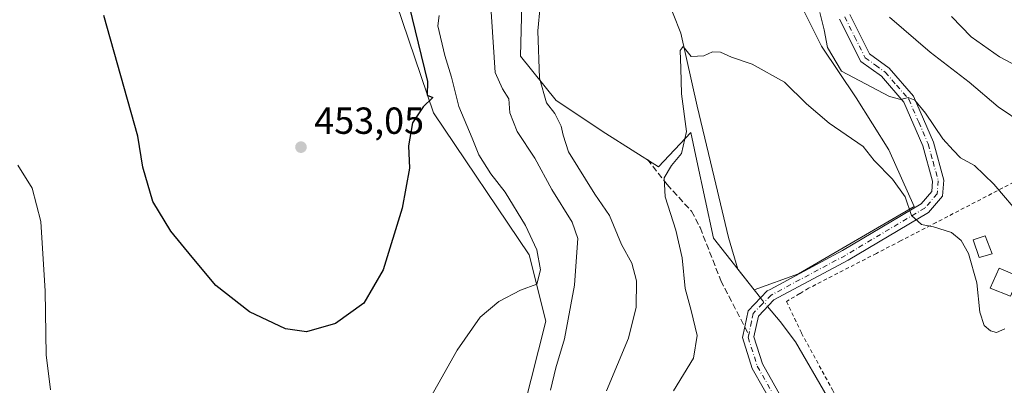
# Model space of a CAD drawing. Units: metres. Extents: x 597247 to 600716, y 4726802 to 4729164.
# Drawn here: x 597432 to 597693, y 4727938 to 4728035 of the extents above; entities that cross this region are included whole.
import ezdxf

# ---------------------------------------------------------------- set-up
doc = ezdxf.new("R2010")
doc.units = ezdxf.units.M
doc.header["$MEASUREMENT"] = 0
for name, pattern in [('DGN Style 2', [1.6480167562047852, 0.988810053722871, -0.6592067024819142]), ('DGN Style 3', [2.307223458686699, 1.648016756204785, -0.6592067024819142]), ('DGN Style 4', [2.6384748266838614, 1.318413404963828, -0.6592067024819142, 0.001648016756204785, -0.6592067024819142])]:
    doc.linetypes.add(name, pattern=pattern)
for name, color, linetype, lineweight in [('Alambrada', 7, 'DGN Style 2', 0), ('Camino Cxs', 7, 'Continuous', 0), ('Camino eje', 30, 'DGN Style 4', 13), ('Corriente natural lineal', 142, 'Continuous', 13), ('Corriente natural lineal oculto', 9, 'DGN Style 4', 13), ('Cultivos herbáceos CxS', 92, 'Continuous', 0), ('Curva de nivel maestra', 30, 'Continuous', 30), ('Curva de nivel normal', 30, 'Continuous', 0), ('Edificación Cxs', 1, 'Continuous', 13), ('Matorral CxS', 135, 'Continuous', 0), ('Núcleo urbano CxS', 7, 'Continuous', 0), ('Punto de cota en terreno', 7, 'Continuous', 0), ('Rótulo de punto de cota en terreno', 7, 'Continuous', 0), ('Senda', 7, 'DGN Style 3', 0), ('Senda no paivmentada conexión', 7, 'DGN Style 3', 0)]:
    doc.layers.add(name, color=color, linetype=linetype, lineweight=lineweight)
doc.styles.add('Style-Arial', font='txt')

# ---------------------------------------------------------------- blocks, each defined once
blk = doc.blocks.new('*U17')
at = {"layer": 'Cultivos herbáceos CxS', "color": 92, "linetype": 'Continuous', "lineweight": 0}
for points in [[(597627.5979000004, 4728063.108100001, 434.1444999999949), (597644.8520999998, 4728028.452099999, 433.5918999999994), (597654.0982999997, 4728014.714500001, 433.2385000000068), (597662.7096999995, 4728000.960700001, 431.1472000000067), (597669.4446999999, 4727985.8895, 430.1925000000047), (597638.7200999996, 4727967.967900001, 427.0948000000063), (597626.9540999997, 4727963.731899999, 426.8046999999933), (597616.1863000002, 4727977.4373, 427.9023000000016), (597611.7818999998, 4727997.995100001, 429.5893000000069), (597610.1353000002, 4728005.5045, 430.0369000000064), (597601.5286999998, 4727996.444499999, 430.9128999999957), (597587.5994999995, 4728005.2423, 432.4664000000049), (597574.4030999999, 4728014.039100001, 435.2859000000026), (597564.8722999999, 4728025.7707, 438.1962000000058), (597565.6061000006, 4728053.629699999, 438.4823000000034)], [(597528.5719, 4728049.693299999, 453.0323999999965), (597541.7861000003, 4728010.723099999, 450.109500000006), (597567.2385, 4727973.0327, 446.0899000000064), (597571.6442999998, 4727955.4121, 443.9793999999966), (597559.8954999996, 4727908.9111, 441.5639999999985)]]:
    blk.add_polyline3d(points, dxfattribs=at)
blk = doc.blocks.new('5PATER')
at = {"layer": 'Núcleo urbano CxS', "linetype": 'Continuous', "lineweight": 0}
h = blk.add_hatch(color=51, dxfattribs=at)
edge = h.paths.add_edge_path()
edge.add_ellipse((0, 0), major_axis=(-0.1095731443231308, -0.1110710700762829), ratio=0.9994222409660322, start_angle=0, end_angle=360)

msp = doc.modelspace()

# ---------------------------------------------------------------- linework, layer by layer
at = {"layer": 'Alambrada', "color": 7, "linetype": 'DGN Style 2', "lineweight": 0}
msp.add_polyline3d([(597695.9200999998, 4727992.340100001, 436.6043000000063), (597675.3000999996, 4727981.640100001, 430.9363000000012), (597665.8800999997, 4727976.7501, 429.3430999999982), (597659.4401000004, 4727973.420100001, 428.9190999999992), (597641.4200999998, 4727964.170100001, 427.1631999999955), (597639.0800999999, 4727962.770099999, 426.8948999999994), (597635.5500999996, 4727960.670100001, 426.8340000000026), (597639.5301000001, 4727952.270099999, 427.0178000000015), (597645.8701, 4727940.690099999, 426.8462), (597647.7801000001, 4727937.220100001, 426.0154999999941), (597660.1700999998, 4727914.5701, 427.6272000000026), (597663.2301000003, 4727913.030099999, 427.8677000000025), (597668.3000999996, 4727910.4901, 427.045100000003)], dxfattribs=at)
at = {"layer": 'Camino Cxs', "color": 7, "linetype": 'Continuous', "lineweight": 0}
for points in [[(597632.2801000001, 4727932.590100001, 425.652700000006), (597626.4401000004, 4727942.890100001, 426.4192999999942), (597623.8501000004, 4727951.090100001, 426.7948000000034), (597624.4501, 4727953.920100001, 426.6285999999964), (597625.3501000004, 4727958.210100001, 426.6189000000013), (597630.4101, 4727963.470100001, 426.7734000000055), (597631.1901000004, 4727963.890100001, 426.7456999999995), (597650.4700999996, 4727974.210100001, 428.0473000000056), (597671.3501000004, 4727986.630100001, 430.8896999999997), (597674.1300999997, 4727989.840100001, 431.8724999999977), (597674.3501000004, 4727992.600099999, 432.4259000000021), (597671.8101000005, 4728002.0001, 433.7602999999945), (597666.7500999998, 4728013.5701, 435.331600000005), (597660.7801000001, 4728020.460100001, 436.4272000000056), (597655.3201000001, 4728024.390100001, 437.0449999999983), (597649.6700999998, 4728035.600099999, 437.3389000000025)], [(597637.8000999996, 4727922.4001, 425.3362000000052), (597632.2801000001, 4727932.590100001, 425.652700000006), (597626.4401000004, 4727942.890100001, 426.4192999999942), (597623.8501000004, 4727951.090100001, 426.7948000000034), (597624.4501, 4727953.920100001, 426.6285999999964), (597625.3501000004, 4727958.210100001, 426.6189000000013), (597630.4101, 4727963.470100001, 426.7734000000055), (597631.1901000004, 4727963.890100001, 426.7456999999995), (597650.4700999996, 4727974.210100001, 428.0473000000056), (597671.3501000004, 4727986.630100001, 430.8896999999997), (597674.1300999997, 4727989.840100001, 431.8724999999977), (597674.3501000004, 4727992.600099999, 432.4259000000021), (597671.8101000005, 4728002.0001, 433.7602999999945), (597666.7500999998, 4728013.5701, 435.331600000005), (597660.7801000001, 4728020.460100001, 436.4272000000056), (597655.3201000001, 4728024.390100001, 437.0449999999983), (597649.6700999998, 4728035.600099999, 437.3389000000025)], [(597652.3501000004, 4728036.860099999, 437.9438999999985), (597657.6401000004, 4728026.380100001, 437.2486999999965), (597662.7901, 4728022.6601, 437.0887999999978), (597669.2901, 4728015.170100001, 436.1499999999942), (597674.6101000002, 4728002.9901, 434.7850000000035), (597677.3501000004, 4727992.880100001, 432.741399999999), (597677.0100999996, 4727988.640100001, 431.9094000000041), (597673.2801000001, 4727984.3301, 430.953999999998), (597651.9301000005, 4727971.630100001, 428.100099999996), (597632.2301000003, 4727961.0801, 426.5681999999942), (597628.0800999999, 4727956.770099999, 426.4048000000039), (597626.9101, 4727951.2401, 426.4159000000073), (597629.1700999998, 4727944.0801, 426.3307000000059), (597634.8701, 4727934.030099999, 426.0035999999964)], [(597652.3501000004, 4728036.860099999, 437.9438999999985), (597657.6401000004, 4728026.380100001, 437.2486999999965), (597662.7901, 4728022.6601, 437.0887999999978), (597669.2901, 4728015.170100001, 436.1499999999942), (597674.6101000002, 4728002.9901, 434.7850000000035), (597677.3501000004, 4727992.880100001, 432.741399999999), (597677.0100999996, 4727988.640100001, 431.9094000000041), (597673.2801000001, 4727984.3301, 430.953999999998), (597651.9301000005, 4727971.630100001, 428.100099999996), (597632.2301000003, 4727961.0801, 426.5681999999942), (597628.0800999999, 4727956.770099999, 426.4048000000039), (597626.9101, 4727951.2401, 426.4159000000073), (597629.1700999998, 4727944.0801, 426.3307000000059), (597634.8701, 4727934.030099999, 426.0035999999964), (597641.5000999998, 4727921.800100001, 425.3266000000004)]]:
    msp.add_polyline3d(points, dxfattribs=at)
at = {"layer": 'Camino eje', "color": 30, "linetype": 'DGN Style 4', "lineweight": 13}
for points in [[(597651.0100999996, 4728036.2301, 437.6343000000052), (597653.6551000001, 4728030.9901, 437.5237000000052), (597656.4801000003, 4728025.3851, 437.1281000000017), (597659.2100999998, 4728023.420100001, 437.0825000000041), (597661.7851, 4728021.5601, 436.7021999999997), (597664.7701000003, 4728018.1151, 436.2480000000069), (597668.0201000003, 4728014.370100001, 435.6940999999933), (597670.6801000005, 4728008.280099999, 434.8307000000059), (597673.2100999998, 4728002.495100001, 434.2148000000016), (597674.4801000003, 4727997.795100001, 433.5743999999977), (597675.8501000004, 4727992.7401, 432.5798000000068), (597675.5701000001, 4727989.2401, 431.8874999999971), (597672.3151000004, 4727985.4801, 430.9600999999967), (597651.2001, 4727972.920100001, 428.1013999999996), (597641.5601000005, 4727967.7601, 427.3221000000049), (597631.5151000004, 4727962.380100001, 426.6264999999985), (597629.2451, 4727960.120100001, 426.6371000000072), (597626.7150999998, 4727957.4901, 426.4412000000011), (597626.2651000004, 4727955.345100001, 426.4686999999976), (597625.5231, 4727951.8399, 426.5574999999953)], [(597625.5231, 4727951.8399, 426.5574999999953), (597625.3800999997, 4727951.165100001, 426.6031999999978), (597627.8051000005, 4727943.485099999, 426.2011000000057), (597633.5751, 4727933.3101, 425.792300000001), (597640.4203000005, 4727920.678900001, 425.1861000000063)]]:
    msp.add_polyline3d(points, dxfattribs=at)
at = {"layer": 'Corriente natural lineal', "color": 142, "linetype": 'Continuous', "lineweight": 13}
for points in [[(597603.4609000003, 4728042.269400001, 431.6027999999933), (597607.523, 4728031.907099999, 430.974000000002), (597611.8013000004, 4728012.5559, 429.8429999999935), (597616.3450999996, 4727993.707900001, 428.6328000000067), (597620.1619999995, 4727977.692, 427.6156999999948), (597622.6408000002, 4727969.2863, 427.2639999999956), (597628.6549000005, 4727961.645500001, 426.6150999999954)], [(597630.5577999996, 4727959.343400001, 426.3894), (597633.8855999997, 4727955.395600001, 426.3010000000068), (597637.9867000004, 4727949.9716, 426.394100000005), (597646.3211000003, 4727935.419500001, 425.4864999999991), (597650.6799999997, 4727929.930000001, 425.117499999993), (597656.4113999996, 4727921.441299999, 424.8935999999958), (597658.8000999996, 4727914.8301, 424.5381000000052), (597659.2100999998, 4727914.0601, 424.5209000000032)]]:
    msp.add_polyline3d(points, dxfattribs=at)
at = {"layer": 'Corriente natural lineal oculto', "color": 9, "linetype": 'DGN Style 4', "lineweight": 13, "extrusion": (-0.206069315794252, -0.2627490353238876, 0.9426019210273526), "elevation": -1365018.161204948, "flags": 128}
msp.add_lwpolyline([(-2447487.2507653, 3854518.528869601), (-2447486.417391243, 3854518.313547651), (-2447484.332756636, 3854517.852956331)], dxfattribs=at)
at = {"layer": 'Cultivos herbáceos CxS', "color": 92, "linetype": 'Continuous', "lineweight": 0}
for points in [[(597627.5979000004, 4728063.108100001, 434.1444999999949), (597644.8520999998, 4728028.452099999, 433.5918999999994), (597654.0982999997, 4728014.714500001, 433.2385000000068), (597662.7096999995, 4728000.960700001, 431.1472000000067), (597669.4446999999, 4727985.8895, 430.1925000000047), (597638.7200999996, 4727967.967900001, 427.0948000000063), (597626.9540999997, 4727963.731899999, 426.8046999999933), (597616.1863000002, 4727977.4373, 427.9023000000016), (597611.7818999998, 4727997.995100001, 429.5893000000069), (597610.1353000002, 4728005.5045, 430.0369000000064), (597601.5286999998, 4727996.444499999, 430.9128999999957), (597587.5994999995, 4728005.2423, 432.4664000000049), (597574.4030999999, 4728014.039100001, 435.2859000000026), (597564.8722999999, 4728025.7707, 438.1962000000058), (597565.6061000006, 4728053.629699999, 438.4823000000034)], [(597528.5719, 4728049.693299999, 453.0323999999965), (597541.7861000003, 4728010.723099999, 450.109500000006), (597567.2385, 4727973.0327, 446.0899000000064), (597571.6442999998, 4727955.4121, 443.9793999999966), (597559.8954999996, 4727908.9111, 441.5639999999985)]]:
    msp.add_polyline3d(points, dxfattribs=at)
at = {"layer": 'Curva de nivel maestra', "color": 30, "linetype": 'Continuous', "lineweight": 30, "elevation": 450, "flags": 128}
msp.add_lwpolyline([(597534.4400000004, 4728042.800100001), (597540.2199999997, 4728019.120100001), (597540.1100000005, 4728015.4901), (597541.5999999996, 4728014.8201), (597539.0700000003, 4728012.3201), (597536.2699999996, 4728008.0601), (597535.1600000003, 4728002.020099999), (597535.3899999997, 4727996.030099999), (597533.5099999999, 4727985.4101), (597528.4000000004, 4727969.090100001), (597523.2599999999, 4727960.2401), (597515.7999999998, 4727954.8301), (597508.1100000005, 4727952.5701), (597502.5199999996, 4727953.420100001), (597492.9199999999, 4727957.890100001), (597484.0300000003, 4727964.890100001), (597477.7199999997, 4727972.4101), (597472.0499999998, 4727979.3201), (597467.2999999998, 4727987.2401), (597464.6200000001, 4727996.3301), (597463.2400000002, 4728004.520099999), (597454.2100000001, 4728036.5601)], dxfattribs=at)
at = {"layer": 'Curva de nivel normal', "color": 30, "linetype": 'Continuous', "lineweight": 0, "flags": 128}
for points, elevation in [([(597570.75, 4728045.7401), (597569.5499999998, 4728032.5101), (597569.9900000002, 4728019.9901), (597571.8600000005, 4728013.4301), (597574, 4728010.5601), (597575.75, 4728007.2301), (597576.2699999996, 4728004.8201), (597577.6299999999, 4728000.440099999), (597584.6299999999, 4727989.140100001), (597588.5700000003, 4727983.460100001), (597591.7699999996, 4727975.7601), (597594.5099999999, 4727970.800100001), (597595.7199999997, 4727966.140100001), (597595.6200000001, 4727959.140100001), (597593.6100000005, 4727950.920100001), (597587.7199999997, 4727936.9301)], 435), ([(597556.9699999997, 4728040.360099999), (597557.6699999999, 4728029.4801), (597558.1600000003, 4728021.4801), (597560.0999999996, 4728017.140100001), (597561.8099999996, 4728014.4801), (597562.04, 4728010.7301), (597564.0599999996, 4728005.8201), (597568.6900000004, 4727998.7301), (597573.2100000001, 4727990.440099999), (597578.6100000005, 4727981.720100001), (597580.1399999997, 4727977.380100001), (597579.8600000005, 4727973.7601), (597579.2199999997, 4727965.020099999), (597576.6200000001, 4727950.790100001), (597574.2599999999, 4727943.090100001), (597572.8899999997, 4727937.1501)], 440), ([(597543.3099999996, 4728036.5701), (597542.9699999997, 4728033.870100001), (597544.7999999998, 4728026.0001), (597546.5899999999, 4728020.2501), (597548.5599999996, 4728012.4801), (597552.0899999999, 4728004.030099999), (597553.8200000003, 4727999.5701), (597557, 4727994.5701), (597560.8200000003, 4727989.720100001), (597566.2300000006, 4727980.800100001), (597569.2400000002, 4727974.370100001), (597570.2599999999, 4727969.0601), (597569.2199999997, 4727965.290100001), (597564.9299999997, 4727963.640100001), (597559.1900000004, 4727960.690099999), (597554.1699999999, 4727956.4801), (597548.0999999996, 4727947.7301), (597537.8200000003, 4727929.4801)], 445), ([(597695.7400000002, 4727985.840100001), (597690.5999999996, 4727991.850099999), (597685.4699999997, 4727996.770099999), (597681.7999999998, 4727998.8201), (597679.7999999998, 4728000.8201), (597677.0999999996, 4728003.8301), (597672.4699999997, 4728010.6601), (597669.6600000003, 4728014.110099999), (597667.8399999999, 4728014.8301), (597665.9000000004, 4728014.3101), (597662.9299999997, 4728015.120100001), (597650.2000000002, 4728021.8201), (597646.4600000001, 4728028.0701), (597645.5999999996, 4728032.790100001), (597644.4199999999, 4728037.420100001)], 435), ([(597698.6200000001, 4728007.7501), (597691.7999999998, 4728012.350099999), (597684.1100000005, 4728018.940099999), (597673.7000000002, 4728026.9001), (597662.9600000001, 4728036.140100001)], 440), ([(597703.4000000004, 4728019.710100001), (597692.0999999996, 4728025.620100001), (597684.5999999996, 4728030.9001), (597679.3899999997, 4728036.380100001)], 445), ([(597693.5099999999, 4727953.380100001), (597691.3499999996, 4727952.4101), (597689.7199999997, 4727952.840100001), (597688.0199999996, 4727954.280099999), (597686.9199999999, 4727957.800100001), (597686.1399999997, 4727965.5801), (597683.8700000001, 4727973.450099999), (597681.9900000002, 4727976.9001), (597679.3700000001, 4727978.940099999), (597674.5599999996, 4727980.530099999), (597671.4299999997, 4727981.1501), (597668.7800000003, 4727983.4801), (597667.0899999999, 4727988.4801), (597663.6699999999, 4727993.120100001), (597658.8700000001, 4727998.0601), (597655.9199999999, 4728001.8301), (597646.9000000004, 4728007.970100001), (597640.8799999999, 4728013.120100001), (597635.0099999999, 4728018.870100001), (597626.4100000003, 4728023.6801), (597620.9199999999, 4728025.550100001), (597618.0099999999, 4728026.9001), (597615.9100000003, 4728026.960100001), (597613.5800000001, 4728025.890100001), (597610.2400000002, 4728025.7401), (597608.0999999996, 4728028.380100001), (597607.29, 4728027.3201), (597607.5, 4728022.6601), (597607.6699999999, 4728015.770099999), (597608.9600000001, 4728005.780099999), (597607.6900000004, 4727999.970100001), (597604.9900000002, 4727996.7501), (597603.0899999999, 4727993.5001), (597603.2999999998, 4727988.4301), (597606.1299999999, 4727979.610099999), (597607.8200000003, 4727972.290100001), (597608.6200000001, 4727964.130100001), (597610.2400000002, 4727958.270099999), (597611.8200000003, 4727951.670100001), (597610.8799999999, 4727945.6601), (597605.5599999996, 4727936.970100001)], 430), ([(597440.0700000003, 4727937.2301), (597438.9199999999, 4727946.4801), (597438.6799999997, 4727963.440099999), (597437.5499999998, 4727981.940099999), (597435.1799999997, 4727990.7301), (597431.3899999997, 4727996.890100001)], 445)]:
    msp.add_lwpolyline(points, dxfattribs=dict(at, elevation=elevation))
at = {"layer": 'Edificación Cxs', "color": 1, "linetype": 'Continuous', "lineweight": 13}
for points in [[(597690.2100999998, 4727973.3101, 433.3978999999963), (597686.7401000002, 4727972.3101, 433.0672999999952), (597685.1401000004, 4727977.0701, 432.7179999999935), (597688.3501000004, 4727978.0701, 433.6496999999945), (597690.2100999998, 4727973.3101, 433.3978999999963)], [(597697.2301000003, 4727967.3201, 433.4575000000041), (597695.0301000001, 4727962.040100001, 433.3904999999941), (597689.6700999998, 4727964.2401, 432.5893000000069), (597692.0100999996, 4727969.4901, 433.5418000000063), (597697.2301000003, 4727967.3201, 433.4575000000041)]]:
    msp.add_polyline3d(points, dxfattribs=at)
for points in [[(597690.2100999998, 4727973.3101, 433.6496999999945), (597686.7401000002, 4727972.3101, 433.6496999999945), (597685.1401000004, 4727977.0701, 433.6496999999945), (597688.3501000004, 4727978.0701, 433.6496999999945)], [(597697.2301000003, 4727967.3201, 433.5418000000063), (597695.0301000001, 4727962.040100001, 433.5418000000063), (597689.6700999998, 4727964.2401, 433.5418000000063), (597692.0100999996, 4727969.4901, 433.5418000000063)]]:
    msp.add_3dface(points, dxfattribs=at)
at = {"layer": 'Matorral CxS', "color": 135, "linetype": 'Continuous', "lineweight": 0}
for points in [[(597565.6061000006, 4728053.629699999, 438.4823000000034), (597564.8722999999, 4728025.7707, 438.1962000000058), (597574.4030999999, 4728014.039100001, 435.2859000000026), (597587.5994999995, 4728005.2423, 432.4664000000049), (597601.5286999998, 4727996.444499999, 430.9128999999957), (597610.1353000002, 4728005.5045, 430.0369000000064), (597611.7818999998, 4727997.995100001, 429.5893000000069), (597616.1863000002, 4727977.4373, 427.9023000000016), (597626.9540999997, 4727963.731899999, 426.8046999999933), (597638.7200999996, 4727967.967900001, 427.0948000000063), (597669.4446999999, 4727985.8895, 430.1925000000047), (597662.7096999995, 4728000.960700001, 431.1472000000067), (597654.0982999997, 4728014.714500001, 433.2385000000068), (597644.8520999998, 4728028.452099999, 433.5918999999994), (597627.5979000004, 4728063.108100001, 434.1444999999949)], [(597627.5979000004, 4728063.108100001, 434.1444999999949), (597644.8520999998, 4728028.452099999, 433.5918999999994), (597654.0982999997, 4728014.714500001, 433.2385000000068), (597662.7096999995, 4728000.960700001, 431.1472000000067), (597669.4446999999, 4727985.8895, 430.1925000000047), (597638.7200999996, 4727967.967900001, 427.0948000000063), (597626.9540999997, 4727963.731899999, 426.8046999999933), (597616.1863000002, 4727977.4373, 427.9023000000016), (597611.7818999998, 4727997.995100001, 429.5893000000069), (597610.1353000002, 4728005.5045, 430.0369000000064), (597601.5286999998, 4727996.444499999, 430.9128999999957), (597587.5994999995, 4728005.2423, 432.4664000000049), (597574.4030999999, 4728014.039100001, 435.2859000000026), (597564.8722999999, 4728025.7707, 438.1962000000058), (597565.6061000006, 4728053.629699999, 438.4823000000034)], [(597559.8954999996, 4727908.9111, 441.5639999999985), (597571.6442999998, 4727955.4121, 443.9793999999966), (597567.2385, 4727973.0327, 446.0899000000064), (597541.7861000003, 4728010.723099999, 450.109500000006), (597528.5719, 4728049.693299999, 453.0323999999965)], [(597528.5719, 4728049.693299999, 453.0323999999965), (597541.7861000003, 4728010.723099999, 450.109500000006), (597567.2385, 4727973.0327, 446.0899000000064), (597571.6442999998, 4727955.4121, 443.9793999999966), (597559.8954999996, 4727908.9111, 441.5639999999985)]]:
    msp.add_polyline3d(points, dxfattribs=at)
at = {"layer": 'Senda', "color": 7, "linetype": 'DGN Style 3', "lineweight": 0}
msp.add_polyline3d([(597598.6201, 4727998.4001, 431.5883999999933), (597603.8300999999, 4727991.7301, 430.3779000000068), (597610.3201000001, 4727984.6501, 428.7618999999977), (597612.6201, 4727980.290100001, 427.970100000006), (597618.1001000004, 4727966.2301, 427.3368999999948), (597624.4501, 4727953.920100001, 426.6285999999964)], dxfattribs=at)
at = {"layer": 'Senda no paivmentada conexión', "color": 7, "linetype": 'DGN Style 3', "lineweight": 0, "extrusion": (0.01391882398740068, -0.02698409847266011, 0.9995389561034757), "elevation": -118834.9127171809, "flags": 128}
msp.add_lwpolyline([(2698532.394888926, 3926130.997968965), (2698532.394888927, 3926128.656256718)], dxfattribs=at)

# ---------------------------------------------------------------- block references
at = {"layer": 'Cultivos herbáceos CxS', "color": 92, "linetype": 'Continuous', "lineweight": 0}
msp.add_blockref('*U17', (0, 0), dxfattribs=at)
at = {"layer": 'Punto de cota en terreno', "color": 7, "linetype": 'Continuous', "lineweight": 0, "xscale": 10, "yscale": 10, "zscale": 10}
msp.add_blockref('5PATER', (597506.6100000005, 4728001.65, 453.0500000000029), dxfattribs=at)

# ---------------------------------------------------------------- texts
at = {"layer": 'Rótulo de punto de cota en terreno', "color": 7, "linetype": 'Continuous', "lineweight": 0, "style": 'Style-Arial'}
msp.add_text('453,05', height=7.000000000000002, dxfattribs=at).set_placement((597510.1377999998, 4728005.177800001))

doc.saveas('drawing.dxf')
